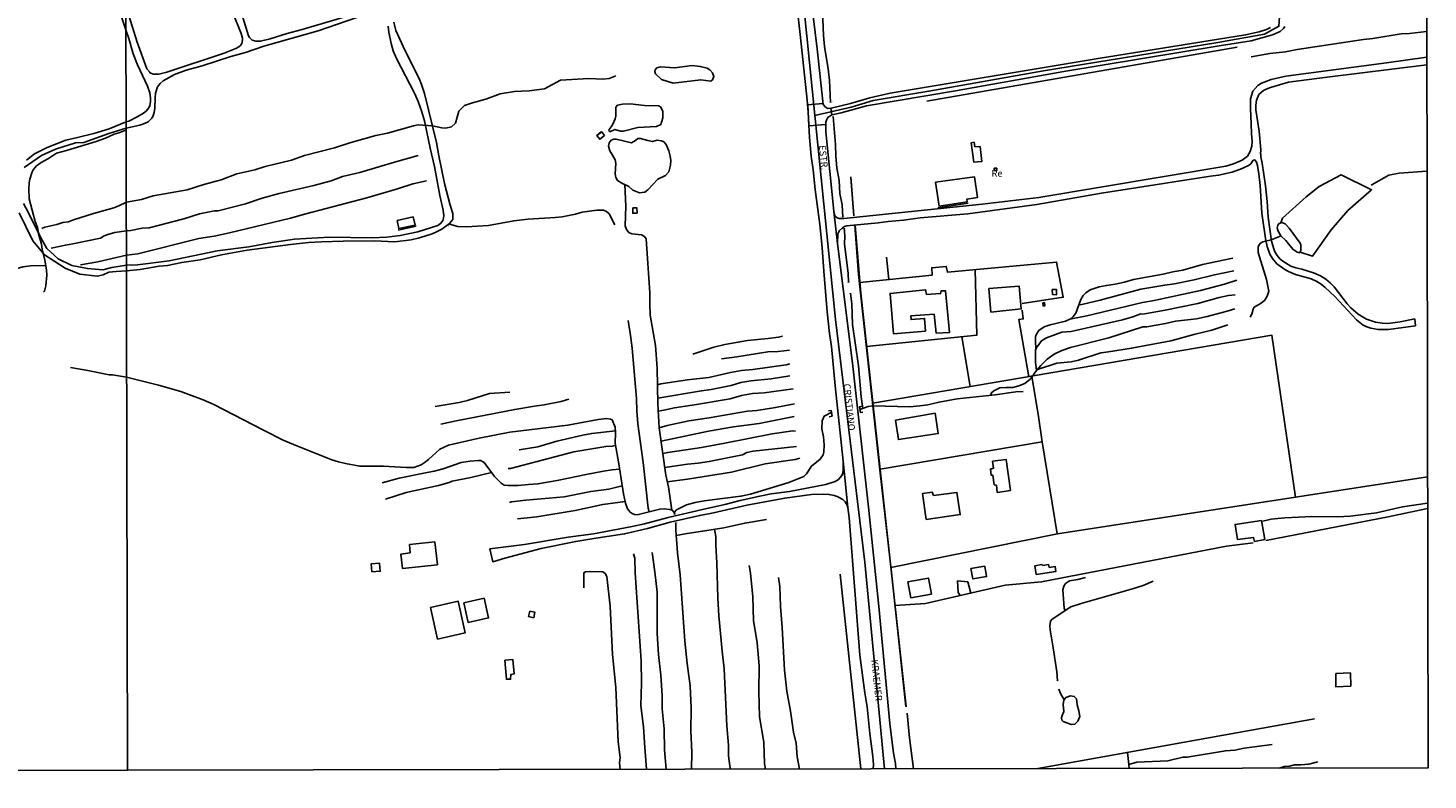
# Model space of a CAD drawing. Units: millimetres. Extents: x 178311 to 180726, y 1665960 to 1668736.
# Drawn here: x 180207 to 180726, y 1665960 to 1666239 of the extents above; entities that cross this region are included whole.
import ezdxf
from ezdxf.enums import TextEntityAlignment as Align

# ---------------------------------------------------------------- set-up
doc = ezdxf.new("R2010")
doc.units = ezdxf.units.MM
for name, color, linetype in [('V-ACUDE', 4, 'Continuous'), ('V-ARROIO', 5, 'Continuous'), ('V-BANHADO', 3, 'Continuous'), ('V-BUEIRO', 5, 'Continuous'), ('V-CRUZAMENTO', 1, 'Continuous'), ('V-EDIFICACAO', 30, 'Continuous'), ('V-EIXO_DE_LOGRADOURO', 3, 'Continuous'), ('V-LAGOA', 5, 'Continuous'), ('V-LOTE', 1, 'Continuous'), ('V-NOME_DOS_LOGRADOUROS', 7, 'Continuous'), ('V-PONTE_VIADUTO_PASSARELA', 2, 'Continuous'), ('V-QUADRA', 6, 'Continuous'), ('V-REFERENCIA', 2, 'Continuous'), ('V-TALVEGUE', 7, 'Continuous'), ('V-TESTADA', 1, 'Continuous'), ('V-VALETA', 6, 'Continuous'), ('X-LIMITE_1000', 7, 'Continuous'), ('X-LIMITE_5000', 7, 'Continuous')]:
    doc.layers.add(name, color=color, linetype=linetype)

# ---------------------------------------------------------------- blocks, each defined once
blk = doc.blocks.new('305')
at = {"color": 0, "linetype": 'ByBlock', "lineweight": -2, "const_width": 0.05}
blk.add_lwpolyline([(0.73, 0.39, 0.60863), (-0.73, 0.38)], format="xyb", dxfattribs=at)

msp = doc.modelspace()

# ---------------------------------------------------------------- linework, layer by layer
at = {"layer": 'V-ACUDE'}
msp.add_lwpolyline([(180596.76, 1665985.59), (180596.12, 1665987.87), (180595.86, 1665990.01), (180595.09, 1665990.94), (180593.65, 1665991.14), (180591.99, 1665990.52), (180591.24, 1665989.57), (180591.01, 1665988.01), (180591.21, 1665985.33), (180590.58, 1665983.91), (180590.36, 1665982.96), (180590.51, 1665982.18), (180590.95, 1665981.71), (180593.96, 1665980.49), (180595.27, 1665980.72), (180596.4, 1665981.81), (180597.13, 1665983.46), (180596.75, 1665985.61)], close=True, dxfattribs=at)
at = {"layer": 'V-ARROIO'}
for points in [[(180223.22, 1666112.88), (180229.61, 1666111.78), (180237.57, 1666110.18), (180238.78, 1666110.13), (180243.89, 1666109.33)], [(180243.89, 1666109.33), (180255.82, 1666106.33), (180264.12, 1666104.03), (180272.34, 1666100.93), (180276.33, 1666099.21), (180294.67, 1666089.63), (180302.03, 1666085.97), (180305.87, 1666084.32), (180320.05, 1666078.72), (180322.55, 1666077.91), (180325.1, 1666077.3), (180330.35, 1666076.29), (180339.14, 1666076.27), (180347.56, 1666075.82), (180350.4, 1666075.89), (180353.13, 1666076.88), (180354.17, 1666077.51), (180355.83, 1666078.78), (180360.08, 1666082.65), (180363.3, 1666084.12), (180374.61, 1666086.74), (180385.92, 1666088.88), (180407.47, 1666091.52), (180418.68, 1666093.62), (180421.9, 1666093.98), (180423.32, 1666093.78)]]:
    msp.add_lwpolyline(points, dxfattribs=at)
at = {"layer": 'V-BANHADO'}
msp.add_lwpolyline([(180678.73, 1666155.68), (180683.28, 1666154.14), (180690.21, 1666164), (180696.38, 1666171.09), (180705.24, 1666178.79), (180693.99, 1666184.34), (180685.82, 1666180.03), (180681.04, 1666176.17), (180672.18, 1666168.31), (180671.6, 1666166.5), (180671.99, 1666166.63), (180673.17, 1666166.22), (180674.66, 1666164.57), (180678.83, 1666159.04), (180679.04, 1666158.38), (180679.07, 1666156.38), (180678.76, 1666155.7)], close=True, dxfattribs=at)
at = {"layer": 'V-CRUZAMENTO', "linetype": 'Continuous'}
for points in [[(180496.31, 1666210.29), (180501.96, 1666210.76)], [(180504.91, 1666209.03), (180505.3, 1666206.61)], [(180496.78, 1666202.58), (180503.04, 1666203.06)]]:
    msp.add_lwpolyline(points, dxfattribs=at)
at = {"layer": 'V-CRUZAMENTO'}
msp.add_lwpolyline([(180504.91, 1666209.03), (180503.77, 1666208.97), (180502.93, 1666209.39), (180502.01, 1666210.43), (180501.97, 1666210.76), (180496.33, 1666210.29), (180496.54, 1666207.7), (180496.77, 1666202.58), (180503.06, 1666203.06), (180503.05, 1666203.93), (180503.24, 1666204.61), (180503.79, 1666205.63), (180505.3, 1666206.61)], close=True, dxfattribs=at)
at = {"layer": 'V-EDIFICACAO'}
for points in [[(180419.81, 1666200.34), (180418.14, 1666198.92), (180419.32, 1666197.55), (180421.01, 1666198.96), (180419.81, 1666200.34)], [(180418.14, 1666198.96), (180419.28, 1666197.55), (180421.01, 1666198.96), (180420.01, 1666200.26), (180418.14, 1666198.96)], [(180558.27, 1666194.76), (180557.97, 1666196.43), (180556.9, 1666196.26), (180557.92, 1666189), (180560.87, 1666189.32), (180560.16, 1666194.85), (180558.27, 1666194.76)], [(180565.4, 1666186.77), (180565.42, 1666185.97), (180566.39, 1666186), (180566.33, 1666186.79), (180565.4, 1666186.77)], [(180543.63, 1666181.57), (180544.98, 1666172.69), (180555.36, 1666174.28), (180555.31, 1666175.35), (180559.27, 1666175.98), (180558.09, 1666183.66), (180543.63, 1666181.57)], [(180431.51, 1666172.12), (180431.51, 1666170.08), (180433.13, 1666170.17), (180432.98, 1666172.12), (180431.51, 1666172.12)], [(180344.2, 1666167.37), (180344.83, 1666164.39), (180350.85, 1666165.67), (180350.2, 1666168.74), (180344.2, 1666167.37)], [(180563.4, 1666142.16), (180564.21, 1666133.45), (180575.42, 1666134.66), (180574.7, 1666143.03), (180563.4, 1666142.16)], [(180540.37, 1666139.98), (180540.02, 1666141.76), (180526.82, 1666140.41), (180528.14, 1666125.38), (180539.96, 1666126.41), (180539.63, 1666131.09), (180534.6, 1666130.69), (180534.47, 1666132.05), (180543.12, 1666132.68), (180543.92, 1666125.61), (180548.91, 1666125.95), (180547.43, 1666141.31), (180545.73, 1666141.29), (180545.58, 1666140.32), (180540.37, 1666139.98)], [(180586.94, 1666141.8), (180587.02, 1666139.94), (180588.51, 1666139.9), (180588.5, 1666141.82), (180586.94, 1666141.8)], [(180583.42, 1666136.95), (180583.54, 1666135.75), (180584.13, 1666135.74), (180584.04, 1666136.98), (180583.42, 1666136.95)], [(180528.86, 1666093.38), (180529.93, 1666086.2), (180544.7, 1666088.4), (180543.52, 1666095.92), (180528.86, 1666093.38)], [(180564.84, 1666078.15), (180565.21, 1666075.55), (180564.03, 1666075.22), (180564.32, 1666072.97), (180564.86, 1666072.95), (180565.43, 1666069.44), (180566.22, 1666069.28), (180566.54, 1666066.59), (180571.4, 1666067.33), (180569.87, 1666078.78), (180564.84, 1666078.15)], [(180542.91, 1666065.39), (180542.45, 1666066.67), (180538.8, 1666066.16), (180540.24, 1666056.59), (180552.81, 1666058.38), (180551.62, 1666066.59), (180542.91, 1666065.39)], [(180661.88, 1666048.4), (180665.64, 1666049.15), (180664.41, 1666056.14), (180654.67, 1666054.72), (180655.6, 1666049.1), (180661.48, 1666049.88), (180661.88, 1666048.4)], [(180348.82, 1666047.22), (180349.01, 1666044.24), (180345.64, 1666043.75), (180346.26, 1666038.35), (180359.11, 1666039.76), (180358.16, 1666048.24), (180348.82, 1666047.22)], [(180334.61, 1666040.08), (180334.87, 1666037.15), (180337.93, 1666037.36), (180337.69, 1666040.35), (180334.61, 1666040.08)], [(180583.39, 1666039.53), (180583.1, 1666039.9), (180580.48, 1666039.43), (180581.01, 1666036.13), (180588.31, 1666037.3), (180588.06, 1666039.08), (180585.82, 1666038.81), (180585.57, 1666039.84), (180583.39, 1666039.53)], [(180533.36, 1666033.49), (180534.51, 1666027.56), (180542.13, 1666028.9), (180541.07, 1666034.85), (180533.36, 1666033.49)], [(180556.77, 1666038.36), (180557.51, 1666034.52), (180562.58, 1666035.38), (180561.94, 1666039.21), (180556.77, 1666038.36)], [(180356.62, 1666023.98), (180359.2, 1666012.21), (180369.43, 1666014.57), (180366.87, 1666026.25), (180356.62, 1666023.98)], [(180368.88, 1666025.7), (180370.5, 1666018.4), (180378.08, 1666020.08), (180376.42, 1666027.37), (180368.88, 1666025.7)], [(180393.33, 1666022.62), (180392.9, 1666020.55), (180394.82, 1666020.14), (180395.22, 1666022.21), (180393.33, 1666022.62)], [(180384.16, 1666004.34), (180384.71, 1665997.34), (180386.25, 1665997.32), (180386.37, 1665999.11), (180387.54, 1665999.27), (180387.12, 1666004.59), (180384.16, 1666004.34)], [(180692, 1665999.49), (180692, 1665994.47), (180697.49, 1665994.78), (180697.41, 1665999.64), (180692, 1665999.49)]]:
    msp.add_lwpolyline(points, close=True, dxfattribs=at)
at = {"layer": 'V-EIXO_DE_LOGRADOURO'}
for points in [[(180469.77, 1666518.26), (180477.17, 1666453.61), (180481.24, 1666398.86), (180488.46, 1666310.45), (180506.6, 1666130.67), (180517.52, 1666040.78), (180524.74, 1665964.07)], [(180499, 1666206.31), (180512.45, 1666209.5), (180520.59, 1666211.95), (180541.26, 1666215.33), (180583.67, 1666222.86), (180648.28, 1666233.45), (180665.57, 1666236.52), (180670.87, 1666239.44), (180671.64, 1666250.04), (180670.1, 1666267.7), (180668.95, 1666277.38)]]:
    msp.add_lwpolyline(points, dxfattribs=at)
at = {"layer": 'V-LAGOA'}
for points in [[(180441.74, 1666224.39), (180440.44, 1666224.01), (180439.82, 1666223.3), (180439.68, 1666222.68), (180439.89, 1666221.77), (180442.18, 1666219.76), (180446.5, 1666218.31), (180456.7, 1666219.55), (180460.4, 1666219.07), (180461.08, 1666219.59), (180461.59, 1666220.86), (180461.09, 1666222.2), (180460.12, 1666223.24), (180459.03, 1666223.9), (180456.49, 1666224.58), (180453.58, 1666224.91), (180446.97, 1666224.08), (180441.74, 1666224.39)], [(180423.45, 1666202.1), (180422.78, 1666201.11), (180422.7, 1666200.66), (180422.97, 1666200.32), (180424.88, 1666201.18), (180426.91, 1666200.58), (180428.06, 1666200.54), (180433.36, 1666201.85), (180440.34, 1666202.31), (180441.87, 1666203.02), (180442.65, 1666205.48), (180442.68, 1666207.86), (180441.91, 1666209.42), (180441.19, 1666209.88), (180435.85, 1666210.12), (180430.49, 1666210.64), (180427.75, 1666210.56), (180425.8, 1666210.14), (180425.22, 1666209.47), (180425.25, 1666206.22), (180424.97, 1666205.06), (180424.14, 1666203.14), (180423.45, 1666202.1)], [(180422.54, 1666195), (180422.75, 1666196.22), (180423.52, 1666197.18), (180424.44, 1666197.56), (180425.36, 1666197.56), (180431.02, 1666196.22), (180432.58, 1666197.11), (180433.42, 1666197.8), (180434.34, 1666197.88), (180437.09, 1666197.04), (180438.81, 1666196.7), (180440.52, 1666197.2), (180442.13, 1666197.01), (180442.99, 1666196.63), (180443.88, 1666195.63), (180444.91, 1666193.25), (180445.39, 1666191.26), (180445.66, 1666189.61), (180445.54, 1666187.88), (180444.83, 1666185.51), (180443.64, 1666184.12), (180440.82, 1666182.74), (180437.11, 1666178.79), (180436.04, 1666177.91), (180433.98, 1666177.68), (180431.57, 1666178.64), (180430.01, 1666180.03), (180427.48, 1666181.22), (180425.81, 1666182.3), (180425.19, 1666183.37), (180425.04, 1666184.72), (180425.23, 1666188.52), (180424.94, 1666189.91), (180424.06, 1666191.67), (180423.02, 1666193.28), (180422.54, 1666195)], [(180671.99, 1666166.63), (180673.17, 1666166.22), (180674.66, 1666164.57), (180678.83, 1666159.04), (180679.04, 1666158.38), (180679.07, 1666156.38), (180678.76, 1666155.7), (180678.48, 1666155.47), (180677.6, 1666155.66), (180676.05, 1666156.77), (180673.52, 1666159.98), (180671.66, 1666161.69), (180670.64, 1666163.42), (180670.29, 1666164.71), (180670.44, 1666165.68), (180670.94, 1666166.27), (180671.99, 1666166.63)]]:
    msp.add_lwpolyline(points, close=True, dxfattribs=at)
at = {"layer": 'V-LOTE'}
for points in [[(180540.42, 1666211.72), (180655.47, 1666231.64)], [(180513.47, 1666169.19), (180512.27, 1666183.4)], [(180532.74, 1665987.13), (180516.01, 1666140.43), (180513.86, 1666165.71)], [(180526.34, 1666145.53), (180525.53, 1666153.84)], [(180575.77, 1666136.63), (180590.97, 1666138.93), (180588.51, 1666151.97), (180548.12, 1666148.2), (180547.66, 1666150.4), (180542.29, 1666149.88), (180542.38, 1666147.2), (180515.67, 1666144.42)], [(180558.32, 1666149.15), (180558.99, 1666124.93), (180518.16, 1666120.7)], [(180578.24, 1666109.51), (180574.55, 1666130.72), (180576.17, 1666130.91), (180575.83, 1666134.16)], [(180677.04, 1666064.87), (180668.33, 1666124.88), (180520.46, 1666099.65)], [(180553.39, 1666124.35), (180556.48, 1666105.8)], [(180579.31, 1666109.69), (180581.79, 1666094.7), (180583.15, 1666085.37)], [(180523.13, 1666075.17), (180583.16, 1666085.37), (180588.76, 1666051.27)], [(180527.11, 1666038.72), (180588.83, 1666051.28), (180725.94, 1666072.41)], [(180725.96, 1666060.57), (180711.32, 1666057.56), (180666.04, 1666048.76)], [(180661.4, 1666047.91), (180651.54, 1666046.66), (180583, 1666033.39), (180569.5, 1666032.14), (180540.02, 1666025.41), (180528.65, 1666024.65)], [(180516.05, 1665964.06), (180508.37, 1666036.27)], [(180556.73, 1666029.22), (180555.61, 1666033.39), (180551.82, 1666033.78), (180552.06, 1666029.45), (180552.8, 1666028.33)], [(180535.49, 1665964.09), (180534.02, 1665975.57), (180533.17, 1665984.77)], [(180581.63, 1665964.18), (180684.07, 1665982.62)]]:
    msp.add_lwpolyline(points, dxfattribs=at)
at = {"layer": 'V-PONTE_VIADUTO_PASSARELA'}
for points in [[(180504, 1666096.84), (180505.01, 1666096.98), (180505.38, 1666094.91), (180504.32, 1666094.68)], [(180516.54, 1666098.59), (180515.55, 1666098.36), (180515.83, 1666096.24), (180516.75, 1666096.33)]]:
    msp.add_lwpolyline(points, dxfattribs=at)
at = {"layer": 'V-QUADRA'}
for points in [[(180520.63, 1665964.07), (180520.72, 1665965.65), (180520.51, 1665968.62), (180519.32, 1665977.2), (180518.32, 1665987.09), (180517.47, 1665992.29), (180515.69, 1666006.29), (180511.66, 1666057.34), (180511.15, 1666061.05), (180509.41, 1666078.15), (180506.44, 1666106.08), (180505.13, 1666120.7), (180504.41, 1666125.54), (180503.51, 1666133.55), (180502.24, 1666148.57), (180501.69, 1666157.44), (180500.76, 1666165.98), (180499.08, 1666178.9), (180498.34, 1666186.18), (180497.62, 1666191.21), (180496.96, 1666198.16), (180496.54, 1666207.7), (180496.18, 1666212.08), (180493.59, 1666236.44), (180488.79, 1666277.62)], [(180667.82, 1666238.95), (180666.34, 1666238.23), (180663.62, 1666237.38), (180658.57, 1666236.25), (180603.93, 1666227.54), (180526.89, 1666214.58), (180519.34, 1666212.88), (180512.22, 1666210.76), (180505.06, 1666209.04), (180503.77, 1666208.97), (180502.93, 1666209.39), (180502.01, 1666210.43), (180499.83, 1666231.02), (180497.79, 1666248.31)], [(180529.03, 1665964.08), (180528.9, 1665966.04), (180528.14, 1665969.85), (180526.81, 1665980.9), (180522.71, 1666024.23), (180518.83, 1666061.16), (180512.95, 1666114.53), (180507.31, 1666158.84), (180505.98, 1666170.91), (180503.09, 1666200.24), (180503.05, 1666203.93), (180503.24, 1666204.61), (180503.79, 1666205.63), (180505.32, 1666206.62), (180508.78, 1666207.36), (180518.08, 1666209.9), (180551.09, 1666215.51), (180591.18, 1666222.64), (180648.79, 1666232.19), (180660.59, 1666234.01), (180668.48, 1666236.22), (180671.32, 1666237.53), (180672.62, 1666238.55), (180673.12, 1666239.36)]]:
    msp.add_lwpolyline(points, dxfattribs=at)
at = {"layer": 'V-REFERENCIA'}
for points in [[(180239.83, 1666249.81), (180243.79, 1666237.7), (180244.8, 1666234.96), (180246.44, 1666229.26), (180248.01, 1666225.12), (180251.72, 1666217.17), (180252.54, 1666214.79), (180252.9, 1666212.84), (180252.88, 1666211.4), (180252.57, 1666210), (180252.18, 1666209.19), (180251.19, 1666208), (180250.26, 1666207.22), (180248.09, 1666205.94), (180244.79, 1666204.27), (180243.85, 1666203.99), (180237.58, 1666201.46), (180231.88, 1666199.63), (180225.8, 1666198.22), (180221.53, 1666197.15), (180214.58, 1666194.43), (180209.82, 1666192.18), (180206.89, 1666189.81)], [(180325.32, 1666243.11), (180309.06, 1666238.18), (180303.5, 1666236.74), (180297.13, 1666234.81), (180293.61, 1666233.94), (180291.87, 1666233.86), (180290.49, 1666234.26), (180289.47, 1666235.28), (180289.15, 1666235.89), (180284.87, 1666250.05)], [(180206.01, 1666187.08), (180212.52, 1666191.57), (180217.66, 1666193.9), (180225.03, 1666196.22), (180228.12, 1666196.39), (180237.37, 1666199.72), (180243.85, 1666201.69), (180248.88, 1666202.8), (180250.57, 1666203.36), (180251.95, 1666204.03), (180253.39, 1666205.37), (180253.75, 1666205.97), (180254.26, 1666207.5), (180254.47, 1666209.02), (180254.54, 1666212.88), (180254.73, 1666214.67), (180255.49, 1666216.96), (180256.4, 1666218.23), (180257.53, 1666219.22), (180261.75, 1666221.6), (180266.06, 1666223.21), (180271.94, 1666224.82), (180282.58, 1666228.26), (180288.06, 1666229.74), (180294.85, 1666232.08), (180314.97, 1666237.79), (180329.33, 1666242.72)], [(180283.36, 1666244.36), (180286.42, 1666236.79), (180286.89, 1666234.99), (180286.91, 1666234.39), (180286.63, 1666232.99), (180286.16, 1666232.33), (180285.55, 1666231.82), (180284.41, 1666231.14), (180280.12, 1666229.45), (180258.91, 1666222.4), (180255.98, 1666221.7), (180253.93, 1666221.62), (180252.65, 1666222.19), (180252.59, 1666222.45), (180251.53, 1666223.7), (180247.94, 1666233.54), (180244.87, 1666243.43)], [(180343.03, 1666241.01), (180343.77, 1666237.81), (180347.13, 1666230.34), (180352.36, 1666220.05), (180353.28, 1666217.87), (180354.38, 1666214.45), (180358.86, 1666196.4), (180359.7, 1666191.35), (180361.78, 1666181.15), (180363.9, 1666173.05), (180364.85, 1666170.05), (180364.83, 1666167.75), (180363.61, 1666166.26), (180360.76, 1666164.26), (180358.52, 1666163.1), (180357.2, 1666162.5), (180352.45, 1666160.93), (180349.36, 1666160.21), (180343.35, 1666159.56), (180335.65, 1666159.83), (180324.16, 1666159.79), (180316.14, 1666159.53), (180311.39, 1666159.24), (180304.69, 1666158.58), (180288.63, 1666156.4), (180279.12, 1666154.64), (180271.21, 1666152.89), (180264.47, 1666151.83), (180259.14, 1666150.73), (180256.07, 1666150.43), (180249.05, 1666149.29), (180243.95, 1666148.76), (180240.15, 1666148.47), (180237.35, 1666148.23), (180235.31, 1666147.24), (180233.26, 1666146.74), (180226.63, 1666147.48), (180221.28, 1666149.71), (180213.63, 1666154.66), (180209.29, 1666159.86), (180204.19, 1666170.25)], [(180340.87, 1666239.42), (180341.12, 1666237.28), (180342.01, 1666232.99), (180342.8, 1666230.36), (180344.03, 1666227.48), (180350.73, 1666214.37), (180352.01, 1666211.5), (180353.28, 1666208.09), (180354.36, 1666204.4), (180356.4, 1666194.28), (180358.01, 1666187.47), (180360.08, 1666176.65), (180361.31, 1666171.27), (180361.55, 1666169.15), (180361.31, 1666167.7), (180361.04, 1666167.11), (180360.32, 1666166.26), (180359.24, 1666165.56), (180351.94, 1666163.16), (180345.33, 1666161.89), (180340.45, 1666161.29), (180334.89, 1666160.93), (180319.17, 1666161.21), (180306.21, 1666160.49), (180297.94, 1666159.28), (180289.26, 1666157.69), (180277.6, 1666156.16), (180259.7, 1666152.49), (180248.05, 1666151.03), (180243.94, 1666150.91), (180238.57, 1666150), (180235.14, 1666149.17), (180229.49, 1666149.67), (180223.66, 1666150.67), (180218.69, 1666153.16), (180214.41, 1666156.99), (180212.01, 1666161.48), (180207.56, 1666170.45), (180205.84, 1666173.78)], [(180725.67, 1666228.04), (180710.75, 1666225.9), (180673.46, 1666220.92), (180667.99, 1666219.71), (180664.47, 1666218.29), (180663.11, 1666217.42), (180661.18, 1666215.39), (180660.39, 1666212.5), (180660.31, 1666208.9), (180660.66, 1666203.25), (180660.69, 1666199.61), (180660.95, 1666196.87), (180660.82, 1666195.04), (180660.29, 1666192.99), (180659.23, 1666191.21), (180657.26, 1666189.82), (180654.05, 1666188.38), (180651.28, 1666187.59), (180582, 1666175.89), (180560.92, 1666173.45), (180509.67, 1666168.12), (180507.97, 1666168.15), (180507.3, 1666168.42), (180506.66, 1666168.93), (180506.42, 1666169.17), (180505.98, 1666170.91)], [(180507.31, 1666158.84), (180507.46, 1666162.42), (180508.08, 1666163.65), (180509.16, 1666164.73), (180509.9, 1666165.22), (180510.77, 1666165.43), (180522.44, 1666166.55), (180526.19, 1666167.07), (180531.82, 1666167.53), (180538.01, 1666168.44), (180555.61, 1666169.9), (180581.24, 1666173.38), (180605.16, 1666177.56), (180645.53, 1666183.87), (180648.52, 1666184.18), (180653.59, 1666185.35), (180657.34, 1666186.68), (180659.85, 1666187.91), (180660.48, 1666188.49), (180661.39, 1666189.81), (180661.97, 1666189.87), (180662.54, 1666189), (180662.94, 1666187.77), (180663.41, 1666184.78), (180663.96, 1666180.39), (180664.63, 1666170.12), (180665.93, 1666160.7), (180666.57, 1666157.75), (180667.57, 1666154.91), (180668.46, 1666153.32), (180670.17, 1666151.39), (180673.14, 1666149.2), (180674.44, 1666148.48), (180677.05, 1666147.36), (180682.84, 1666145.77), (180684.92, 1666144.77), (180686.55, 1666143.75), (180688.08, 1666142.61), (180691.64, 1666139.19), (180699.62, 1666130.6), (180702.14, 1666128.63), (180703.46, 1666127.95), (180704.94, 1666127.46), (180707.61, 1666127), (180711.52, 1666127), (180721.46, 1666128.38), (180721.21, 1666130.92), (180715.76, 1666129.8), (180711.24, 1666129.27), (180709.27, 1666129.33), (180706.68, 1666129.77), (180703.39, 1666130.88), (180700.23, 1666132.68), (180697.51, 1666135.01), (180696.13, 1666136.5), (180691.36, 1666142.76), (180690.03, 1666144.16), (180688.23, 1666145.71), (180686.25, 1666146.91), (180683.77, 1666148.01), (180679.36, 1666149.37), (180677.13, 1666149.88), (180675.37, 1666150.52), (180672.34, 1666152.32), (180671.36, 1666153.09), (180670.26, 1666154.45), (180669.43, 1666155.84), (180668.98, 1666156.93), (180668.09, 1666159.73), (180666.95, 1666168.68), (180666.55, 1666174.43), (180665.87, 1666180.3), (180664.72, 1666188.62), (180664.23, 1666190.99), (180664.21, 1666192.05), (180664.11, 1666191.97), (180664.24, 1666193.65), (180663.57, 1666200.5), (180662.3, 1666208.51), (180662.3, 1666210.13), (180662.56, 1666212.04), (180663.47, 1666214.09), (180665.17, 1666215.62), (180666.16, 1666216.15), (180667.82, 1666216.74), (180674.4, 1666218.65), (180688.82, 1666220.58), (180725.67, 1666225.12)], [(180511.15, 1666061.05), (180510.9, 1666061.9), (180510.22, 1666063.05), (180509.35, 1666063.98), (180507.25, 1666065.1), (180506.15, 1666065.46), (180504.16, 1666065.84), (180502.08, 1666065.97), (180497.67, 1666065.84), (180487.82, 1666064.49), (180473.72, 1666061.82), (180461.39, 1666059.01), (180456.35, 1666058.06), (180445.32, 1666055.53), (180437, 1666053.24), (180428.47, 1666051.21), (180417.12, 1666049.56), (180410.36, 1666048.41), (180397.6, 1666045.76), (180384.15, 1666042.27), (180379.64, 1666040.87), (180378.62, 1666045.73), (180391.35, 1666047.3), (180407.56, 1666049.98), (180417.02, 1666051.25), (180431.25, 1666053.93), (180435.9, 1666054.98), (180444.61, 1666057.32), (180457.36, 1666060.31), (180465.68, 1666062.07), (180471.3, 1666063.62), (180478.58, 1666065.19), (180482.82, 1666066.03), (180489.54, 1666066.91), (180503.05, 1666069.58), (180506.53, 1666070.7), (180507.72, 1666071.44), (180508.88, 1666072.72), (180509.31, 1666073.65), (180509.52, 1666075.22), (180509.41, 1666078.15)]]:
    msp.add_lwpolyline(points, dxfattribs=at)
at = {"layer": 'V-TALVEGUE'}
msp.add_lwpolyline([(180725.96, 1666062.64), (180716.66, 1666061.23), (180707.02, 1666059.01), (180697.34, 1666057.83), (180692.56, 1666057.49), (180683.14, 1666057.65), (180678.17, 1666057.46), (180673.12, 1666057.16), (180668.03, 1666056.63), (180664.98, 1666055.94)], dxfattribs=at)
at = {"layer": 'V-TESTADA'}
for points in [[(180513.46, 1666169.12), (180512.29, 1666183.56)], [(180544.55, 1666172.13), (180555.81, 1666173.9)], [(180344.62, 1666163.83), (180351.23, 1666165.37)], [(180513.77, 1666165.71), (180515.2, 1666147.44), (180523.12, 1666073.82), (180527.34, 1666036.94), (180532.73, 1665987.21)]]:
    msp.add_lwpolyline(points, dxfattribs=at)
at = {"layer": 'V-VALETA'}
for points in [[(180501.57, 1666251.27), (180502.16, 1666236.02), (180502.56, 1666231.9), (180503.87, 1666223.62), (180504.34, 1666219.34), (180504.82, 1666211.16)], [(180725.52, 1666237.52), (180719.32, 1666236.76), (180716.15, 1666236.58), (180705.7, 1666234.88), (180702.23, 1666234.49), (180677.7, 1666230.87), (180673.28, 1666230), (180667.57, 1666229.38), (180660.67, 1666228.09)], [(180243.9, 1666174.2), (180249.46, 1666175.25), (180253.86, 1666176.62), (180266.42, 1666178.82), (180272.66, 1666180.82), (180278.98, 1666182.54), (180284.79, 1666184.66), (180291.54, 1666186.23), (180295.31, 1666187.49), (180305.05, 1666189.81), (180309.88, 1666191.53), (180321.02, 1666194.39), (180326.63, 1666196.19), (180336.29, 1666198.9), (180340.61, 1666199.84), (180350.27, 1666202.58), (180351.97, 1666202.86), (180357.27, 1666202.57), (180360.73, 1666201.79), (180362.2, 1666201.68), (180364.35, 1666202.15), (180365.89, 1666203.48), (180367.07, 1666207.98), (180369.2, 1666210.02), (180372.1, 1666211.03), (180377.09, 1666212.36), (180382.39, 1666214.36), (180387.73, 1666215.26), (180393.15, 1666215.46), (180398.84, 1666216.29), (180404.69, 1666219.42), (180415.21, 1666220.09), (180420.39, 1666219.86), (180422.76, 1666220.1), (180425.22, 1666221)], [(180505.7, 1666205.96), (180506.62, 1666195.56), (180506.72, 1666191.31), (180507.1, 1666186.9), (180507.92, 1666182.3), (180508.26, 1666177.47), (180509.03, 1666173.19), (180509.3, 1666168.61)], [(180218.04, 1666192.39), (180221.76, 1666193.36), (180232.74, 1666196.68), (180236.11, 1666197.96), (180239.34, 1666199.43), (180241.09, 1666199.9), (180243.85, 1666200.95)], [(180213.22, 1666141.02), (180213.56, 1666141.23), (180214.09, 1666143.14), (180214.43, 1666147.1), (180214.29, 1666149.14), (180213.73, 1666152.77), (180212.72, 1666156.81), (180212.41, 1666158.68), (180211.36, 1666162.51), (180211.41, 1666162.88), (180210.94, 1666164.85), (180210.08, 1666167), (180207.86, 1666175.51), (180207.75, 1666179.12), (180207.9, 1666181.37), (180208.13, 1666182.69), (180209.01, 1666185.42), (180209.41, 1666186.23), (180210.61, 1666187.64), (180212.33, 1666188.97), (180215.06, 1666190.42), (180218.04, 1666192.39)], [(180243.92, 1666163.62), (180245.6, 1666163.73), (180249.71, 1666164.52), (180252.35, 1666164.72), (180265.18, 1666168.09), (180270.99, 1666169.89), (180276.52, 1666170.99), (180277.87, 1666171.03), (180288.02, 1666173.54), (180294.26, 1666175.69), (180300.5, 1666177.45), (180313.36, 1666180.43), (180319.83, 1666182.15), (180323.99, 1666183.76), (180330.42, 1666185.25), (180343.28, 1666189.09), (180352.04, 1666191.48)], [(180725.74, 1666185.75), (180715.49, 1666185.02), (180711.63, 1666184.19), (180705.06, 1666180.58)], [(180355.13, 1666182.1), (180350.07, 1666181.05), (180344.3, 1666179.14), (180333, 1666175.79), (180310.4, 1666169.87), (180304.75, 1666168.23), (180282.15, 1666162.9), (180276.42, 1666161.65), (180270.81, 1666160.8), (180248.13, 1666155), (180243.94, 1666154.54)], [(180446.03, 1666060.01), (180444.7, 1666068.7), (180443.74, 1666073.03), (180441.26, 1666090.53), (180440.81, 1666099.43), (180440.6, 1666112.66), (180439.89, 1666121.02), (180437.95, 1666132.35), (180437.8, 1666136.5), (180437.86, 1666140.65), (180436.44, 1666160.62), (180435.87, 1666161.43), (180434.76, 1666162.07), (180431.11, 1666162.53), (180430.07, 1666163), (180429.13, 1666164.02), (180428.72, 1666165.43), (180428.92, 1666172.78), (180428.52, 1666180.73)], [(180212.54, 1666164.46), (180213.66, 1666165), (180218.16, 1666165.93), (180220.32, 1666166.63), (180222.43, 1666166.95), (180224.27, 1666167.67), (180231.75, 1666170.04), (180239.23, 1666172.09), (180241.17, 1666172.82), (180243.9, 1666174.2)], [(180424.84, 1666165.77), (180422.73, 1666169.85), (180421.79, 1666170.73), (180420.68, 1666171.3), (180418.24, 1666171.25), (180412.8, 1666170.47), (180410.34, 1666169.81), (180405.3, 1666168.81), (180402.77, 1666168.47), (180392.73, 1666167.9), (180387.44, 1666167.33), (180378.01, 1666165.59), (180369.9, 1666165.07), (180366.65, 1666165.18), (180363.57, 1666166)], [(180509.79, 1666164.56), (180510.02, 1666161.78), (180509.91, 1666158.61), (180511.27, 1666147.88), (180511.44, 1666144.37)], [(180216.02, 1666157.1), (180221.3, 1666158.33), (180224.08, 1666158.77), (180234.27, 1666160.89), (180235.63, 1666161.71), (180237.44, 1666162.35), (180239.64, 1666162.96), (180243.92, 1666163.62)], [(180660.25, 1666131.58), (180660.9, 1666132.7), (180661.36, 1666134.54), (180661.76, 1666135.28), (180664.34, 1666136.82), (180665.69, 1666137.9), (180666.54, 1666139.33), (180667.17, 1666141.17), (180666.24, 1666145.51), (180663.17, 1666155.54), (180663.26, 1666157.49), (180663.5, 1666158.29), (180664.1, 1666159.01), (180664.91, 1666159.51), (180668.03, 1666160.23), (180671.68, 1666161.67)], [(180226.92, 1666150.98), (180233.35, 1666152.12), (180243.94, 1666154.54)], [(180593.54, 1666130.86), (180594.64, 1666131.85), (180595.63, 1666133.09), (180597.54, 1666138.1), (180598.39, 1666139.58), (180599.35, 1666140.55), (180600.91, 1666141.67), (180604.35, 1666142.77), (180607.01, 1666143.37), (180610.29, 1666143.83), (180613.69, 1666144.52), (180617.06, 1666145.55), (180628.01, 1666147.55), (180631.64, 1666148.42), (180635.34, 1666149.06), (180642.6, 1666151.06), (180653.8, 1666153.42)], [(180154.03, 1666141.67), (180154.94, 1666141.57), (180157.12, 1666141.69), (180169.57, 1666144.2), (180174.33, 1666144.62), (180189.07, 1666147.61), (180199.13, 1666148.5), (180205.61, 1666150.25), (180208.41, 1666150.62), (180214.06, 1666150.77)], [(180654.25, 1666148.77), (180647.02, 1666147.29), (180639.56, 1666145.45), (180632.16, 1666143.89), (180628.58, 1666143.48), (180619.79, 1666142.01), (180604.65, 1666137.86), (180597.93, 1666136.28), (180596.8, 1666136.16)], [(180655.28, 1666145.27), (180650.77, 1666143.84), (180641.83, 1666141.4), (180624.68, 1666137.72), (180620.36, 1666137.03), (180599.72, 1666132.12), (180593.39, 1666130.83), (180591.84, 1666130.12), (180586.16, 1666128.7), (180583.94, 1666127.94), (180581.97, 1666126.61), (180581.11, 1666125.3), (180580.74, 1666124.38), (180580.67, 1666122.95), (180580.85, 1666119.68)], [(180512.2, 1666140.48), (180512.68, 1666136.51), (180512.96, 1666128.88), (180515.15, 1666113.57), (180516.11, 1666102.06), (180516.79, 1666097.77)], [(180654.71, 1666139.86), (180652.28, 1666139.65), (180648.77, 1666138.85), (180640.82, 1666136.66), (180628.81, 1666134.2), (180620.49, 1666132.72), (180619.72, 1666132.83), (180616.77, 1666131.64), (180613.01, 1666130.56), (180593.98, 1666126.32), (180590.51, 1666126.04), (180584.82, 1666123.95), (180582.95, 1666122.78), (180580.98, 1666120.04), (180580.74, 1666119.37), (180580.72, 1666114.91), (180581.13, 1666111.82)], [(180564.12, 1666102.67), (180564.47, 1666103.52), (180565.26, 1666104.26), (180567.47, 1666105.31), (180569.85, 1666105.54), (180572.33, 1666105.49), (180574.55, 1666106.09), (180576.77, 1666106.96), (180578.74, 1666108.57), (180579.71, 1666109.76), (180580.59, 1666111.21), (180582.74, 1666113.65), (180585.08, 1666115.97), (180587.65, 1666117.81), (180590.45, 1666119.21), (180593.73, 1666120.27), (180607.93, 1666123.96), (180620.52, 1666128), (180621.93, 1666128.03), (180628.91, 1666129.23), (180632.56, 1666130.06), (180640.39, 1666131), (180644.32, 1666131.83), (180651.76, 1666133.79), (180654.51, 1666134.66)], [(180437.65, 1666059.44), (180437.24, 1666060.73), (180435.39, 1666077.64), (180433.42, 1666092.06), (180433.03, 1666096.84), (180432.91, 1666101.46), (180431.26, 1666120.11), (180430.73, 1666124.73), (180429.75, 1666130.32)], [(180581.43, 1666112.17), (180588.65, 1666114.53), (180593.93, 1666115.06), (180596.66, 1666115.59), (180604.89, 1666118.37), (180607.73, 1666118.69), (180616.34, 1666120.07), (180630.83, 1666122.82), (180639.82, 1666125.26), (180646.04, 1666126.73), (180652.03, 1666128.77)], [(180453.74, 1666117.87), (180461.52, 1666120.44), (180465.6, 1666121.41), (180474.02, 1666122.97), (180481.62, 1666123.61), (180485.51, 1666124.21), (180486.96, 1666124.58)], [(180489.64, 1666119.29), (180485.33, 1666118.83), (180481.54, 1666118.78), (180470.02, 1666116.89), (180464.43, 1666116.13)], [(180440.7, 1666106.48), (180441.85, 1666106.84), (180451.8, 1666108.39), (180459.65, 1666109.26), (180467.75, 1666111.1), (180471.84, 1666111.79), (180475.95, 1666112.11), (180488.4, 1666113.91), (180489.75, 1666114.3)], [(180489.72, 1666109.77), (180482.74, 1666108.76), (180475.3, 1666107.96), (180471.58, 1666107.32), (180467.93, 1666106.19), (180460.59, 1666104.77), (180456.94, 1666104.29), (180440.76, 1666101.53)], [(180358.27, 1666098.49), (180367.21, 1666099.98), (180370.25, 1666100.7), (180378.43, 1666103.23), (180386.02, 1666103.73)], [(180440.92, 1666096.75), (180442.98, 1666097.03), (180446.93, 1666097.97), (180455.08, 1666099.16), (180467.62, 1666101.34), (180471.78, 1666102.56), (180475.91, 1666103.27), (180480.25, 1666103.52), (180490.95, 1666104.95)], [(180515.69, 1666097.29), (180518.68, 1666098.5), (180520.57, 1666098.69), (180534.18, 1666098.32), (180537.81, 1666098.64), (180540.78, 1666099.07), (180544.97, 1666100.11), (180551.71, 1666101.25), (180565.82, 1666102.83), (180573.38, 1666103.87), (180576.13, 1666104.03)], [(180407.87, 1666101.18), (180404.95, 1666100.32), (180398.67, 1666099.01), (180395.08, 1666098.56), (180387.82, 1666097.34), (180366.12, 1666093.14), (180360.41, 1666091.9)], [(180491.45, 1666099.49), (180484.36, 1666098.1), (180477.45, 1666097), (180474.05, 1666096.66), (180459.8, 1666094.2), (180452.29, 1666093.09), (180444.25, 1666091.39), (180441.26, 1666090.52)], [(180423.93, 1666093.49), (180423.32, 1666093.78)], [(180423.93, 1666093.5), (180425.03, 1666090.82), (180425.13, 1666088.69), (180425.03, 1666084.8), (180426.36, 1666077.24), (180428.05, 1666066.12), (180428.79, 1666062.57), (180429.6, 1666060.54), (180430.53, 1666059.25), (180431.31, 1666058.73), (180432.19, 1666058.39), (180433.11, 1666058.32), (180441.53, 1666060.4), (180443.19, 1666060.51), (180445.26, 1666060.28), (180446.08, 1666059.99), (180446.89, 1666059.17), (180447.05, 1666058.35)], [(180441.99, 1666085.61), (180459.55, 1666089.28), (180468.82, 1666090.87), (180478.3, 1666092.2), (180491.29, 1666094.72)], [(180446.89, 1666059.17), (180447.75, 1666060.08), (180451.47, 1666061.99), (180454.64, 1666062.84), (180457.97, 1666063.44), (180471.56, 1666065.19), (180475.07, 1666065.93), (180489.36, 1666070.3), (180494.93, 1666072.51), (180495.84, 1666073.43), (180497.69, 1666076.35), (180500.97, 1666078.86), (180502.11, 1666080.56), (180502.29, 1666081.46), (180502.39, 1666084.27), (180502.13, 1666087.21), (180501.59, 1666090.15), (180501.69, 1666093.19), (180502.46, 1666094.87), (180505.01, 1666096.27)], [(180389.47, 1666082.44), (180396.32, 1666083.48), (180403.42, 1666085.62), (180413.03, 1666087.84), (180416.3, 1666088.45), (180425.09, 1666089.47)], [(180491.83, 1666089.36), (180490.78, 1666089.38), (180483.15, 1666088.3), (180465.61, 1666084.81), (180457.03, 1666083.27), (180444.47, 1666081.43), (180442.68, 1666081.03)], [(180425.17, 1666083.96), (180423.91, 1666083.74), (180421.53, 1666083.65), (180409.74, 1666081.59), (180386.2, 1666075.49), (180385.4, 1666075.44)], [(180443.39, 1666075.78), (180451.83, 1666077.07), (180455.78, 1666077.44), (180459.87, 1666078.06), (180472.2, 1666080.51), (180473.75, 1666081.34), (180476.1, 1666081.94), (180492.18, 1666083.65)], [(180426.64, 1666075.17), (180423.77, 1666075.01), (180420.7, 1666074.47), (180414.23, 1666073.29), (180403.45, 1666070.96), (180396.37, 1666069.76), (180392.9, 1666069.56), (180389, 1666069.11), (180385.35, 1666069.13), (180383.87, 1666069.33), (180382.8, 1666070.01), (180380.23, 1666072.54), (180376.49, 1666077.63), (180375.12, 1666078.42), (180374.33, 1666078.4), (180371.24, 1666078.17), (180367.95, 1666077.7), (180361.27, 1666075.3), (180357.98, 1666074.42), (180354.73, 1666073.9), (180344.98, 1666071.86), (180338.67, 1666070.12)], [(180493.43, 1666079.28), (180491.69, 1666078.82), (180480.55, 1666077.17), (180468.03, 1666074.11), (180451.8, 1666071.54), (180444.29, 1666070.57)], [(180339.91, 1666064.14), (180347.55, 1666066.57), (180359.48, 1666069.21), (180363.45, 1666070.3), (180364.64, 1666070.82), (180371.46, 1666072.18), (180379.12, 1666073.99)], [(180385.85, 1666062.87), (180386.63, 1666063.12), (180391.9, 1666063.77), (180406.05, 1666064.91), (180415.92, 1666066.95), (180422.62, 1666067.83), (180427.58, 1666068.98)], [(180428.66, 1666063.19), (180420.4, 1666062.15), (180410.22, 1666059.91), (180396, 1666057.55), (180388.75, 1666056.83)], [(180453.28, 1665963.95), (180453.41, 1665970.22), (180453.07, 1665978.23), (180453.18, 1665986.6), (180452.75, 1665994.93), (180451.69, 1666003.17), (180450.85, 1666011.41), (180449.02, 1666035.98), (180448.05, 1666044.17), (180447.48, 1666052.5), (180447.46, 1666055.44)], [(180447.61, 1666050.6), (180451.62, 1666051.41), (180457.39, 1666052.18), (180465.24, 1666053.49), (180473, 1666055.21), (180481.08, 1666056.57)], [(180461.76, 1666052.91), (180462.24, 1666050.29), (180462.24, 1666046.85), (180462.62, 1666040.51), (180463.02, 1666027.38), (180463.45, 1666020.82), (180464.59, 1666007.74), (180465.34, 1666001.22), (180466.39, 1665980), (180467, 1665972.9), (180466.98, 1665968.87), (180467.49, 1665965.25), (180467.72, 1665963.96)], [(180436.6, 1665963.92), (180435.93, 1665972), (180435.5, 1665979.69), (180434.53, 1665987.43), (180434.73, 1665995.85), (180434.62, 1666004.09), (180432.34, 1666036.77), (180432.32, 1666042.2), (180431.75, 1666043.83)], [(180438.68, 1666044.28), (180439.7, 1666037.13), (180440.54, 1666029.57), (180440.5, 1666014.27), (180441.02, 1666006.49), (180441.95, 1665998.8), (180442.43, 1665991.33), (180442.41, 1665986.31), (180443.11, 1665978.98), (180443.31, 1665971.15), (180443.83, 1665963.93)], [(180480.68, 1665964), (180480.34, 1665965.97), (180480.03, 1665973.98), (180478.47, 1665983.39), (180478.22, 1665992.8), (180478.38, 1666002.26), (180477.54, 1666010.81), (180476.3, 1666019.09), (180475.96, 1666027.82), (180475.12, 1666036.6), (180474.64, 1666039.5)], [(180413.36, 1666031.21), (180413.4, 1666036.78), (180413.97, 1666037.14), (180415.32, 1666037.32), (180420.41, 1666037.19), (180421.32, 1666036.47), (180421.91, 1666035.42), (180423.09, 1666024.43), (180423.96, 1666006.52), (180425.23, 1665994.25), (180426.1, 1665974.11), (180426.89, 1665968.36), (180426.64, 1665966.28), (180426.73, 1665965.24)], [(180485.51, 1666035.06), (180486.01, 1666031.76), (180486.26, 1666024.25), (180486.87, 1666016.56), (180487.68, 1666000.64), (180488.56, 1665992.86), (180489.99, 1665985.44), (180491.05, 1665977.66), (180492.07, 1665973.59), (180492.43, 1665968.52), (180493.27, 1665964.02)], [(180591.73, 1666022.79), (180591.35, 1666023.69), (180590.89, 1666030.43), (180591.25, 1666031.81), (180591.77, 1666032.78), (180593.31, 1666033.76), (180596.34, 1666034.29), (180599.25, 1666035.05)], [(180624.35, 1666033.69), (180620.59, 1666032.13), (180616.71, 1666030.84), (180597.64, 1666025.42), (180593.85, 1666024.11), (180586.94, 1666019.65), (180586.26, 1666018.89), (180586.08, 1666017.12), (180586.16, 1666015.65), (180587.32, 1666008.95), (180588.59, 1666000.07), (180588.83, 1665996.67)], [(180589.41, 1665993.68), (180589.98, 1665992.08), (180591.29, 1665989.63)], [(180668.41, 1665973.17), (180658.08, 1665971.77), (180654.55, 1665971.08), (180651.08, 1665970.8), (180636.96, 1665968.4), (180635.27, 1665968.4), (180629.78, 1665967.07), (180618.26, 1665966.54), (180615.28, 1665965.74), (180615.36, 1665964.23)], [(180615.28, 1665965.72), (180614.83, 1665970.11)], [(180685.36, 1665966.74), (180681.93, 1665965.82), (180678.97, 1665965.54), (180676.73, 1665965.59), (180674.78, 1665965.08), (180672.95, 1665964.94), (180671, 1665964.33)], [(180426.73, 1665965.24), (180426.79, 1665963.9)]]:
    msp.add_lwpolyline(points, dxfattribs=at)
at = {"layer": 'X-LIMITE_1000'}
msp.add_line((180244.28, 1665963.53), (180239.3, 1668734.96), dxfattribs=at)
at = {"layer": 'X-LIMITE_5000'}
msp.add_lwpolyline([(178311.43, 1668731.38), (178793.4, 1668732.31), (179275.37, 1668733.23), (179757.34, 1668734.13), (180239.3, 1668735), (180721.27, 1668735.86), (180722.24, 1668181.57), (180723.22, 1667627.29), (180724.18, 1667073), (180725.16, 1666518.72), (180726.13, 1665964.43), (180244.28, 1665963.58), (179762.43, 1665962.7), (179280.58, 1665961.8), (178798.74, 1665960.89), (178316.89, 1665959.95), (178315.8, 1666514.23), (178314.7, 1667068.52), (178313.61, 1667622.8), (178312.52, 1668177.09), (178311.43, 1668731.38)], dxfattribs=at)

# ---------------------------------------------------------------- block references
at = {"layer": 'V-BUEIRO'}
for p, xscale, yscale, zscale, rotation in [((180661.45, 1666228.23), 0.999998432683984, 0.999998432683984, 0.999998432683984, 91), ((180504.79, 1666211.97), 0.999999753807213, 0.999999753807213, 0.999999753807213, 182), ((180505.78, 1666205.14), 1.000000407277494, 1.000000407277494, 1.000000407277494, 356), ((180509.25, 1666169.39), 0.999999662430627, 0.999999662430627, 0.999999662430627, 186), ((180364.18, 1666165.43), 0.999998888862659, 0.999998888862659, 0.999998888862659, 48), ((180509.77, 1666163.73), 1.000000407277494, 1.000000407277494, 1.000000407277494, 356), ((180227.66, 1666151.34), 0.999997563065364, 0.999997563065364, 0.999997563065364, 119), ((180511.4, 1666145.16), 0.999999662430627, 0.999999662430627, 0.999999662430627, 186), ((180446.82, 1666059.15), 0.999997392660879, 0.999997392660879, 0.999997392660879, 193), ((180588.77, 1665997.45), 0.999999337072235, 0.999999337072235, 0.999999337072235, 188), ((180589.62, 1665992.88), 0.999995949604668, 0.999995949604668, 0.999995949604668, 19)]:
    msp.add_blockref('305', p, dxfattribs=dict(at, xscale=xscale, yscale=yscale, zscale=zscale, rotation=rotation))
at = {"layer": 'V-BUEIRO', "xscale": 0.999998301267624, "yscale": 0.999998301267624, "zscale": 0.999998301267624}
for p in [(180512.28, 1666139.65), (180447.47, 1666054.63)]:
    msp.add_blockref('305', p, dxfattribs=at)

# ---------------------------------------------------------------- texts
at = {"layer": 'V-NOME_DOS_LOGRADOUROS'}
for s, p in [('ESTR.', (180499.66, 1666195.11)), ('CRISTIANO', (180508.82, 1666106.7)), ('KRAEMER', (180519.09, 1666004.41))]:
    msp.add_text(s, height=2.5, rotation=276, dxfattribs=at).set_placement(p, align=Align.BOTTOM_LEFT)
msp.add_text('Re', height=2.5, dxfattribs=at).set_placement((180564.44, 1666182.87), align=Align.BOTTOM_LEFT)

doc.saveas('drawing.dxf')
